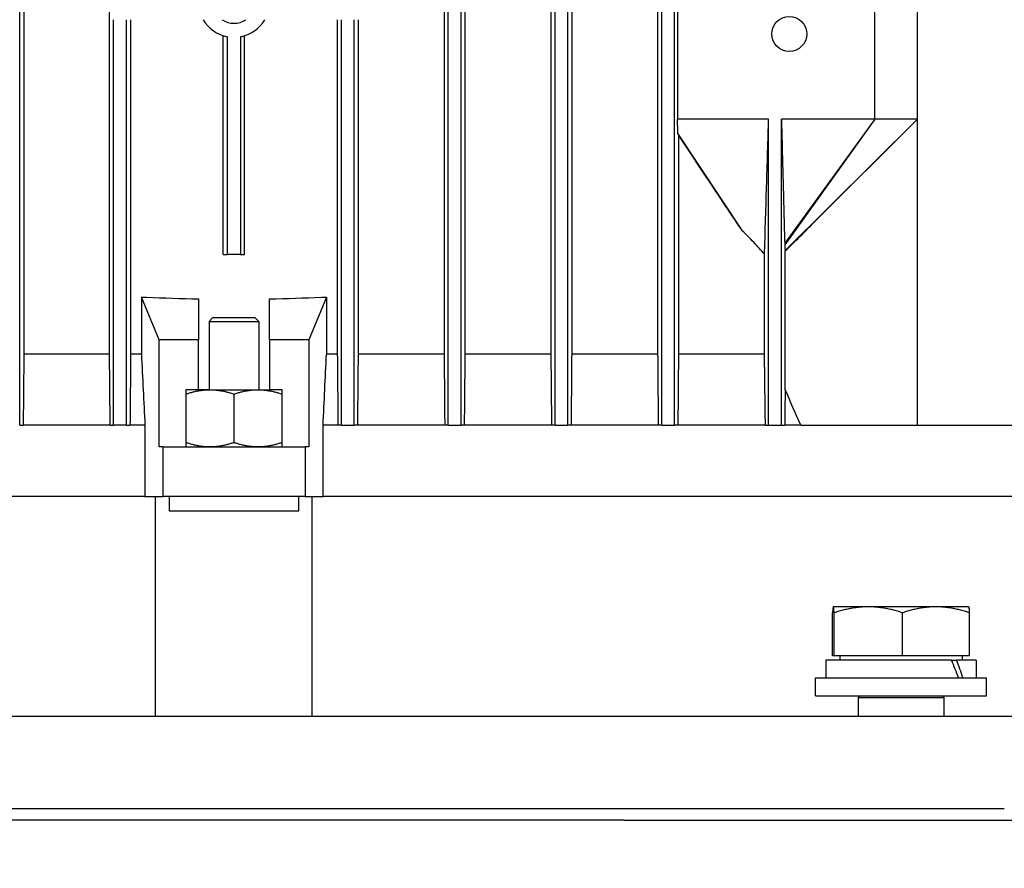
# Model space of a CAD drawing. Units: millimetres. Extents: x 622 to 8360, y 78 to 10896.
# Drawn here: x 2361 to 2500, y 3492 to 3612 of the extents above; entities that cross this region are included whole.
import ezdxf

# ---------------------------------------------------------------- set-up
doc = ezdxf.new("R2010")
doc.units = ezdxf.units.MM
doc.header["$LTSCALE"] = 40
doc.layers.add('Dimensions(Hillmar_metric)', color=7, linetype='Continuous', lineweight=13)
doc.layers.add('Visible Edges(Hillmar_metric)', color=7, linetype='Continuous', lineweight=25)
doc.styles.add('Hillmar_metric_Dimensions', font='arial.ttf')
doc.dimstyles.new('DEFAULT-ISO-Method 1b-Hillmar_metric', dxfattribs={"dimscale": 40, "dimtxt": 2, "dimasz": 2.5, "dimexe": 1, "dimexo": 1, "dimgap": 0.25, "dimtad": 1, "dimtih": 1, "dimtoh": 1, "dimrnd": 1e-08, "dimdsep": 46, "dimtxsty": 'Hillmar_metric_Dimensions', "dimcen": 0.09, "dimdle": 8, "dimclrd": 7, "dimclre": 7, "dimclrt": 7, "dimazin": 2, "dimtfac": 0.75, "dimtmove": 0, "dimatfit": 3, "dimfxl": 1, "dimtolj": 1, "dimlwd": 9, "dimlwe": 9, "dimarcsym": 0})

# ---------------------------------------------------------------- blocks, each defined once
blk = doc.blocks.new('*D29')
at = {"layer": 'Defpoints', "color": 0, "linetype": 'Continuous', "transparency": 16777216}
for p in [(2489.34, 3947.74), (2524.64, 3033.03), (4419.59, 3033.03)]:
    blk.add_point(p, dxfattribs=at)
at = {"layer": 'Dimensions(Hillmar_metric)', "color": 7, "linetype": 'Continuous', "lineweight": 9, "transparency": 16777216}
for p, q in [((2529.34, 3947.74), (4459.59, 3947.74)), ((4419.59, 3847.74), (4419.59, 3541.23)), ((4419.59, 3133.03), (4419.59, 3439.54)), ((2564.64, 3033.03), (4459.59, 3033.03))]:
    blk.add_line(p, q, dxfattribs=at)
at = {"layer": 'Dimensions(Hillmar_metric)', "color": 7, "linetype": 'Continuous', "transparency": 16777216}
for points in [[(4402.92, 3847.74), (4436.25, 3847.74), (4419.59, 3947.74)], [(4402.92, 3133.03), (4436.25, 3133.03), (4419.59, 3033.03)]]:
    blk.add_solid(points, dxfattribs=at)
at = {"layer": 'Dimensions(Hillmar_metric)', "color": 7, "linetype": 'Continuous', "lineweight": 13, "transparency": 16777216, "insert": (4419.59, 3490.39), "char_height": 80, "attachment_point": 5, "style": 'Hillmar_metric_Dimensions'}
blk.add_mtext('\\A1;915', dxfattribs=at)

msp = doc.modelspace()

# ---------------------------------------------------------------- linework, layer by layer
at = {"layer": 'Visible Edges(Hillmar_metric)'}
for p, q in [((2361.2372, 3554.6176), (2361.2372, 3738.6176)), ((2421.4372, 3554.6176), (2421.4372, 3738.6176)), ((2423.2372, 3554.6176), (2423.2372, 3738.6176)), ((2436.4372, 3554.6176), (2436.4372, 3738.6176)), ((2438.2372, 3554.6176), (2438.2372, 3738.6176)), ((2451.4372, 3554.6176), (2451.4372, 3738.6176)), ((2453.2372, 3554.6176), (2453.2372, 3738.6176)), ((2361.8219, 3728.6176), (2361.8219, 3564.6176)), ((2373.8528, 3564.6176), (2373.8528, 3728.6176)), ((2420.8525, 3728.6176), (2420.8525, 3564.6176)), ((2423.8219, 3564.6176), (2423.8219, 3728.6176)), ((2435.8519, 3728.6176), (2435.8519, 3564.6176)), ((2438.8225, 3564.6176), (2438.8225, 3728.6176)), ((2450.8513, 3728.6176), (2450.8513, 3564.6176)), ((2453.6442, 3621.6176), (2453.6442, 3597.6176)), ((2481.3372, 3597.6176), (2481.3372, 3621.6176)), ((2487.3372, 3597.6176), (2487.3372, 3621.6176)), ((2374.4372, 3554.6176), (2374.4372, 3611.6176)), ((2376.2372, 3554.6176), (2376.2372, 3611.6176)), ((2376.8216, 3611.6176), (2376.8216, 3564.6176)), ((2405.8528, 3611.6176), (2405.8528, 3564.6176)), ((2406.4372, 3554.6176), (2406.4372, 3611.6176)), ((2408.2372, 3554.6176), (2408.2372, 3611.6176)), ((2408.8216, 3564.6176), (2408.8216, 3611.6176)), ((2389.8372, 3578.6176), (2389.8372, 3609.3479)), ((2390.4211, 3578.6176), (2390.4211, 3609.2022)), ((2392.2533, 3609.2022), (2392.2533, 3578.6176)), ((2392.8372, 3578.6176), (2392.8372, 3609.3479)), ((2466.4372, 3597.6176), (2453.6442, 3597.6176)), ((2466.4372, 3554.6176), (2466.4372, 3597.6176)), ((2468.2372, 3554.6176), (2468.2372, 3597.6176)), ((2481.3372, 3597.6176), (2468.2372, 3597.6176)), ((2481.3372, 3597.6176), (2468.6931, 3580.2324)), ((2481.3372, 3597.6176), (2468.7229, 3580.0023)), ((2487.3372, 3597.6176), (2468.7435, 3579.1664)), ((2487.3372, 3597.6176), (2472.6014, 3582.9112)), ((2487.3372, 3597.6176), (2481.3372, 3597.6176)), ((2487.3372, 3554.6176), (2487.3372, 3597.6176)), ((2453.6884, 3595.5748), (2462.7454, 3581.9647)), ((2453.8231, 3564.6176), (2453.8231, 3595.3537)), ((2389.8372, 3578.6176), (2390.4211, 3578.6176)), ((2392.2533, 3578.6176), (2390.4211, 3578.6176)), ((2392.2533, 3578.6176), (2392.8372, 3578.6176)), ((2465.859, 3564.6176), (2465.859, 3578.652)), ((2468.7557, 3559.6632), (2468.7557, 3579.1178)), ((2378.3372, 3572.6176), (2378.3507, 3572.6176)), ((2378.3372, 3572.6176), (2378.3372, 3564.6176)), ((2378.3507, 3572.6176), (2379.0608, 3572.6176)), ((2380.8442, 3566.6176), (2378.3507, 3572.6176)), ((2404.3237, 3572.6176), (2401.8302, 3566.6176)), ((2403.6136, 3572.6176), (2404.3237, 3572.6176)), ((2404.3237, 3572.6176), (2404.3372, 3572.6176)), ((2404.3372, 3572.6176), (2404.3372, 3564.6176)), ((2386.3372, 3572.3943), (2386.3372, 3566.6176)), ((2396.3372, 3566.6176), (2396.3372, 3572.3943)), ((2388.3372, 3569.7054), (2387.8372, 3569.2054)), ((2387.8372, 3569.2054), (2394.8372, 3569.2054)), ((2387.8372, 3569.2054), (2387.8372, 3559.6176)), ((2394.3372, 3569.7054), (2388.3372, 3569.7054)), ((2394.3372, 3569.7054), (2394.8372, 3569.2054)), ((2394.8372, 3569.2054), (2394.8372, 3559.6176)), ((2386.3372, 3566.6176), (2380.8442, 3566.6176)), ((2380.8442, 3551.6176), (2380.8442, 3566.6176)), ((2386.3372, 3559.6176), (2386.3372, 3566.6176)), ((2401.8302, 3566.6176), (2396.3372, 3566.6176)), ((2396.3372, 3566.6176), (2396.3372, 3559.6176)), ((2401.8302, 3566.6176), (2401.8302, 3551.6176)), ((2373.8528, 3564.6176), (2361.8219, 3564.6176)), ((2378.3372, 3564.6176), (2376.8216, 3564.6176)), ((2405.8528, 3564.6176), (2404.3372, 3564.6176)), ((2420.8525, 3564.6176), (2408.8216, 3564.6176)), ((2435.8519, 3564.6176), (2423.8219, 3564.6176)), ((2450.8513, 3564.6176), (2438.8225, 3564.6176)), ((2465.859, 3564.6176), (2453.8231, 3564.6176)), ((2386.3372, 3559.6176), (2384.5872, 3559.6176)), ((2384.5872, 3559.6176), (2384.5872, 3551.6176)), ((2387.9622, 3559.6176), (2386.3372, 3559.6176)), ((2387.9622, 3559.6176), (2394.7122, 3559.6176)), ((2391.3372, 3559.0147), (2391.3372, 3552.2205)), ((2394.7122, 3559.6176), (2396.3372, 3559.6176)), ((2398.0872, 3559.6176), (2396.3372, 3559.6176)), ((2398.0872, 3551.6176), (2398.0872, 3559.6176)), ((2361.2372, 3554.6176), (2361.7304, 3554.6176)), ((2373.9466, 3554.6176), (2361.7304, 3554.6176)), ((2373.9466, 3554.6176), (2374.4372, 3554.6176)), ((2376.2372, 3554.6176), (2374.4372, 3554.6176)), ((2376.2372, 3554.6176), (2376.7277, 3554.6176)), ((2378.826, 3554.6176), (2376.7277, 3554.6176)), ((2378.826, 3554.6176), (2378.826, 3544.6176)), ((2403.8484, 3544.6176), (2403.8484, 3554.6176)), ((2405.9467, 3554.6176), (2403.8484, 3554.6176)), ((2406.4372, 3554.6176), (2405.9467, 3554.6176)), ((2406.4372, 3554.6176), (2408.2372, 3554.6176)), ((2408.7278, 3554.6176), (2408.2372, 3554.6176)), ((2420.944, 3554.6176), (2408.7278, 3554.6176)), ((2421.4372, 3554.6176), (2420.944, 3554.6176)), ((2421.4372, 3554.6176), (2423.2372, 3554.6176)), ((2423.7305, 3554.6176), (2423.2372, 3554.6176)), ((2435.9399, 3554.6176), (2423.7305, 3554.6176)), ((2436.4372, 3554.6176), (2435.9399, 3554.6176)), ((2436.4372, 3554.6176), (2438.2372, 3554.6176)), ((2438.7346, 3554.6176), (2438.2372, 3554.6176)), ((2450.935, 3554.6176), (2438.7346, 3554.6176)), ((2451.4372, 3554.6176), (2450.935, 3554.6176)), ((2451.4372, 3554.6176), (2453.2372, 3554.6176)), ((2453.7392, 3554.6176), (2453.2372, 3554.6176)), ((2465.988, 3554.6176), (2453.7392, 3554.6176)), ((2465.988, 3554.6176), (2466.4372, 3554.6176)), ((2466.4372, 3554.6176), (2468.2372, 3554.6176)), ((2468.2372, 3554.6176), (2468.6947, 3554.6176)), ((2470.9413, 3554.6176), (2468.6947, 3554.6176)), ((2470.9413, 3554.6176), (2487.3372, 3554.6176)), ((2487.3372, 3554.6176), (2505.336, 3554.6176)), ((2381.3372, 3551.6176), (2380.8442, 3551.6176)), ((2381.3372, 3551.6176), (2381.3372, 3544.6176)), ((2381.3372, 3551.6176), (2401.3372, 3551.6176)), ((2401.8302, 3551.6176), (2401.3372, 3551.6176)), ((2401.3372, 3551.6176), (2401.3372, 3544.6176)), ((2378.826, 3544.6176), (2281.0445, 3544.6176)), ((2378.826, 3544.6176), (2281.0445, 3544.6176)), ((2378.826, 3544.6176), (2381.3372, 3544.6176)), ((2380.3372, 3513.7054), (2380.3372, 3544.6176)), ((2401.3372, 3544.6176), (2381.3372, 3544.6176)), ((2382.2242, 3544.6176), (2382.2242, 3542.6176)), ((2400.4502, 3542.6176), (2400.4502, 3544.6176)), ((2401.3372, 3544.6176), (2403.8484, 3544.6176)), ((2402.3372, 3513.7054), (2402.3372, 3544.6176)), ((2501.6299, 3544.6176), (2403.8484, 3544.6176)), ((2501.6299, 3544.6176), (2403.8484, 3544.6176)), ((2382.2242, 3542.6176), (2400.4502, 3542.6176)), ((2475.4203, 3522.218), (2475.4203, 3528.2695)), ((2475.5288, 3529.118), (2475.5269, 3529.1169)), ((2475.5308, 3529.118), (2475.5288, 3529.118)), ((2480.4455, 3529.118), (2475.5308, 3529.118)), ((2475.6413, 3522.218), (2475.6413, 3528.2695)), ((2489.9436, 3529.118), (2480.4455, 3529.118)), ((2485.2498, 3522.218), (2485.2498, 3528.2695)), ((2494.5288, 3529.118), (2489.9436, 3529.118)), ((2494.5288, 3529.118), (2494.5308, 3529.1169)), ((2494.6374, 3522.218), (2494.6374, 3528.2695)), ((2492.1269, 3521.6179), (2474.4788, 3521.6179)), ((2474.4788, 3521.6179), (2474.4788, 3519.1179)), ((2475.6413, 3522.218), (2475.4203, 3522.218)), ((2485.2498, 3522.218), (2475.6413, 3522.218)), ((2476.4288, 3522.218), (2476.4288, 3521.6179)), ((2494.6374, 3522.218), (2485.2498, 3522.218)), ((2492.1269, 3521.6179), (2492.834, 3521.6179)), ((2495.5788, 3521.6179), (2492.834, 3521.6179)), ((2493.6288, 3522.218), (2493.6288, 3521.6179)), ((2495.5788, 3521.6179), (2495.5788, 3519.1179)), ((2473.0288, 3519.1179), (2497.0288, 3519.1179)), ((2473.0288, 3516.6179), (2473.0288, 3519.1179)), ((2497.0288, 3516.6179), (2497.0288, 3519.1179)), ((2473.0288, 3516.6179), (2497.0288, 3516.6179)), ((2479.1391, 3516.6179), (2479.0288, 3516.3679)), ((2479.0288, 3516.3679), (2491.0288, 3516.3679)), ((2479.0288, 3516.3679), (2479.0288, 3513.7054)), ((2490.9186, 3516.6179), (2491.0288, 3516.3679)), ((2491.0288, 3516.3679), (2491.0288, 3513.7054)), ((2541.3372, 3513.7054), (2241.3372, 3513.7054)), ((2499.5454, 3500.7054), (2283.129, 3500.7054)), ((2499.5454, 3500.7054), (2283.129, 3500.7054)), ((2446.1095, 3499.1179), (2336.5649, 3499.1179)), ((2446.1095, 3499.1179), (2510.5474, 3499.1179))]:
    msp.add_line(p, q, dxfattribs=at)
msp.add_circle((2469.3372, 3609.6176), 2.4585, dxfattribs=at)
for radius, start, end in [(5, 210, 259.442557), (3, 236.44269, 303.55731), (5, 280.557443, 330)]:
    msp.add_arc((2391.3372, 3614.1176), radius, start, end, dxfattribs=at)
for centre, major_axis, ratio, start_param, end_param in [((2391.3372, 3613.624), (108, 0), 0.3821656, 4.59847239, 4.66607613), ((2391.3372, 3613.624), (108, 0), 0.3821656, 4.75870183, 4.82630557), ((2485.0288, 3520.7519), (-8.5586, 18.0372), 0.34199871, 4.46197461, 4.59892483), ((2485.0288, 3522.4839), (-8.5586, 18.0372), 0.34199871, 4.3662495, 4.50410258)]:
    msp.add_ellipse(centre, major_axis=major_axis, ratio=ratio, start_param=start_param, end_param=end_param, dxfattribs=at)
for points, knots in [([(2453.6884, 3595.5748), (2453.681, 3595.9144), (2453.6736, 3596.2554), (2453.6589, 3596.9357), (2453.6515, 3597.277), (2453.6442, 3597.6176)], [-0.282464604, -0.282464604, -0.282464604, -0.282464604, -0.141245516, -0.141245516, 0, 0, 0, 0]), ([(2465.859, 3578.652), (2465.8649, 3578.8405), (2465.8713, 3579.0442), (2465.8862, 3579.5228), (2465.896, 3579.8423), (2465.966, 3582.1211), (2466.1323, 3587.5894), (2466.2372, 3591.0394), (2466.3589, 3595.0429), (2466.4372, 3597.6176)], [-1.29871973, -1.29871973, -1.29871973, -1.29871973, -1.280613, -1.280613, -1.25266609, -1.25266609, -1.05899072, -1.05899072, 0, 0, 0, 0]), ([(2468.2372, 3597.6176), (2468.3087, 3594.8829), (2468.3848, 3591.967), (2468.5359, 3586.1757), (2468.5614, 3585.1956), (2468.6122, 3583.2528), (2468.6347, 3582.3921), (2468.6637, 3581.3015), (2468.6798, 3580.7021), (2468.6931, 3580.2324)], [-2.04125694, -2.04125694, -2.04125694, -2.04125694, -1.22460661, -1.22460661, -0.49567627, -0.49567627, -0.20110971, -0.20110971, 0, 0, 0, 0]), ([(2453.8231, 3595.3537), (2453.8102, 3595.3744), (2453.7972, 3595.3953), (2453.7843, 3595.4163), (2453.7714, 3595.4373), (2453.7584, 3595.4585), (2453.7455, 3595.4798), (2453.7265, 3595.5112), (2453.7074, 3595.5429), (2453.6884, 3595.5748)], [0, 0, 0, 0, 0.00171771358, 0.00171771358, 0.00171771358, 0.00343542711, 0.00343542711, 0.00343542711, 0.00596302972, 0.00596302972, 0.00596302972, 0.00596302972]), ([(2462.7454, 3581.9647), (2462.1828, 3582.7784), (2461.5934, 3583.6508), (2460.1318, 3585.8272), (2459.2143, 3587.2072), (2456.8249, 3590.8088), (2455.3262, 3593.0771), (2453.8231, 3595.3537)], [0, 0, 0, 0, 0.3319438, 0.3319438, 0.85785493, 0.85785493, 1.71227479, 1.71227479, 1.71227479, 1.71227479]), ([(2468.7557, 3579.1178), (2469.2287, 3579.5618), (2469.9259, 3580.2498), (2470.8993, 3581.2131), (2471.9037, 3582.215), (2472.4063, 3582.7165), (2472.5035, 3582.8134), (2472.6014, 3582.9112)], [-2.985165639, -2.985165639, -2.985165639, -2.985165639, -2.787211596, -2.787211596, -2.427060427, -2.427060427, -2.340918848, -2.340918848, -2.340918848, -2.340918848]), ([(2465.859, 3578.652), (2465.3687, 3579.2433), (2464.886, 3579.7825), (2463.8277, 3580.898), (2463.285, 3581.4418), (2462.7454, 3581.9647)], [0.000001, 0.000001, 0.000001, 0.000001, 0.269744147, 0.269744147, 0.525736767, 0.525736767, 0.525736767, 0.525736767]), ([(2468.6931, 3580.2324), (2468.6979, 3580.1939), (2468.7031, 3580.1531), (2468.7129, 3580.0766), (2468.7179, 3580.0382), (2468.7229, 3580.0023)], [-0.108780148, -0.108780148, -0.108780148, -0.108780148, -0.05430825, -0.05430825, 0, 0, 0, 0]), ([(2468.7229, 3580.0023), (2468.7261, 3579.857), (2468.7294, 3579.7108), (2468.7362, 3579.4323), (2468.7398, 3579.2943), (2468.7435, 3579.1664)], [-0.111188856, -0.111188856, -0.111188856, -0.111188856, -0.055510972, -0.055510972, 0, 0, 0, 0])]:
    msp.add_open_spline(points, degree=3, knots=knots, dxfattribs=at)
for points in [[(2468.7435, 3579.1664), (2468.7476, 3579.1467), (2468.7516, 3579.1302), (2468.7557, 3579.1178)], [(2361.8219, 3564.6176), (2361.7914, 3561.2845), (2361.7609, 3557.9512), (2361.7304, 3554.6176)], [(2373.9466, 3554.6176), (2373.9154, 3557.9511), (2373.8841, 3561.2844), (2373.8528, 3564.6176)], [(2376.8216, 3564.6176), (2376.7903, 3561.2843), (2376.759, 3557.951), (2376.7277, 3554.6176)], [(2378.3372, 3564.6176), (2378.5003, 3561.2846), (2378.6632, 3557.9512), (2378.826, 3554.6176)], [(2403.8484, 3554.6176), (2404.0112, 3557.9512), (2404.1741, 3561.2846), (2404.3372, 3564.6176)], [(2405.8528, 3564.6176), (2405.8841, 3561.2843), (2405.9154, 3557.951), (2405.9467, 3554.6176)], [(2408.7278, 3554.6176), (2408.759, 3557.9511), (2408.7903, 3561.2844), (2408.8216, 3564.6176)], [(2420.8525, 3564.6176), (2420.883, 3561.2845), (2420.9135, 3557.9512), (2420.944, 3554.6176)], [(2423.7305, 3554.6176), (2423.761, 3557.9514), (2423.7914, 3561.2847), (2423.8219, 3564.6176)], [(2435.8519, 3564.6176), (2435.8813, 3561.285), (2435.9106, 3557.9516), (2435.9399, 3554.6176)], [(2438.7346, 3554.6176), (2438.7638, 3557.9521), (2438.7931, 3561.2855), (2438.8225, 3564.6176)], [(2450.8513, 3564.6176), (2450.8793, 3561.2862), (2450.9072, 3557.9528), (2450.935, 3554.6176)], [(2453.7392, 3554.6176), (2453.767, 3557.9538), (2453.7949, 3561.2872), (2453.8231, 3564.6176)], [(2468.7557, 3559.6632), (2468.7353, 3557.9833), (2468.7149, 3556.3014), (2468.6947, 3554.6176)], [(2470.9413, 3554.6176), (2470.2173, 3556.3014), (2469.4889, 3557.9833), (2468.7557, 3559.6632)]]:
    msp.add_open_spline(points, degree=3, dxfattribs=at)
for points, weights in [([(2465.988, 3554.6176), (2465.9226, 3559.7381), (2465.859, 3564.6176)], [1.0001553258, 1.00093714369, 1.00138869996]), ([(2384.5872, 3559.0147), (2386.3959, 3559.6176), (2387.9622, 3559.6176)], [1.99999999999, 2.15470053838, 2.15470053838]), ([(2387.9622, 3559.6176), (2389.5285, 3559.6176), (2391.3372, 3559.0147)], [2.15470053838, 2.15470053838, 2]), ([(2391.3372, 3559.0147), (2393.1459, 3559.6176), (2394.7122, 3559.6176)], [1.99999999999, 2.15470053838, 2.15470053838]), ([(2394.7122, 3559.6176), (2396.2785, 3559.6176), (2398.0872, 3559.0147)], [2.15470053838, 2.15470053838, 2]), ([(2384.5872, 3552.2205), (2386.3959, 3551.6176), (2387.9622, 3551.6176)], [2, 2.15470053838, 2.15470053838]), ([(2387.9622, 3551.6176), (2389.5285, 3551.6176), (2391.3372, 3552.2205)], [2.15470053838, 2.15470053838, 1.99999999999]), ([(2391.3372, 3552.2205), (2393.1459, 3551.6176), (2394.7122, 3551.6176)], [2, 2.15470053838, 2.15470053838]), ([(2394.7122, 3551.6176), (2396.2785, 3551.6176), (2398.0872, 3552.2205)], [2.15470053838, 2.15470053838, 1.99999999999]), ([(2475.5308, 3529.118), (2475.4795, 3529.118), (2475.4203, 3528.2695)], [1, 1.0379548493, 1]), ([(2475.6413, 3528.2695), (2475.582, 3529.118), (2475.5308, 3529.118)], [1, 1.0379548493, 1]), ([(2480.4455, 3529.118), (2478.2159, 3529.118), (2475.6413, 3528.2695)], [1, 1.0379548493, 1]), ([(2485.2498, 3528.2695), (2482.6752, 3529.118), (2480.4455, 3529.118)], [1, 1.0379548493, 1]), ([(2489.9436, 3529.118), (2487.7652, 3529.118), (2485.2498, 3528.2695)], [1, 1.0379548493, 1]), ([(2494.6374, 3528.2695), (2492.122, 3529.118), (2489.9436, 3529.118)], [1, 1.0379548493, 1]), ([(2494.5308, 3529.1169), (2494.5803, 3529.0883), (2494.6374, 3528.2695)], [1.00265299492, 1.03657843698, 1])]:
    msp.add_rational_spline(points, weights, degree=2, dxfattribs=at)

# ---------------------------------------------------------------- dimensions: what is measured, and where the dimension line sits
at = {"layer": 'Dimensions(Hillmar_metric)', "color": 7, "linetype": 'Continuous', "lineweight": 13}
dim = msp.add_linear_dim(base=(4419.5853, 3033.0304), p1=(2489.3372, 3947.7426), p2=(2524.6372, 3033.0304), angle=90, dimstyle='DEFAULT-ISO-Method 1b-Hillmar_metric', override={"dimgap": 0.25, "dimdec": 0, "dimtol": 0, "dimlim": 0, "dimtp": 0, "dimtm": 0, "dimtdec": 2, "dimtofl": 0, "dimatfit": 1}, dxfattribs=at)
dim.commit()
dim.dimension.update_dxf_attribs({"geometry": '*D29', "text_midpoint": (4419.5853, 3490.3865), "dimtype": 160})

doc.saveas('drawing.dxf')
